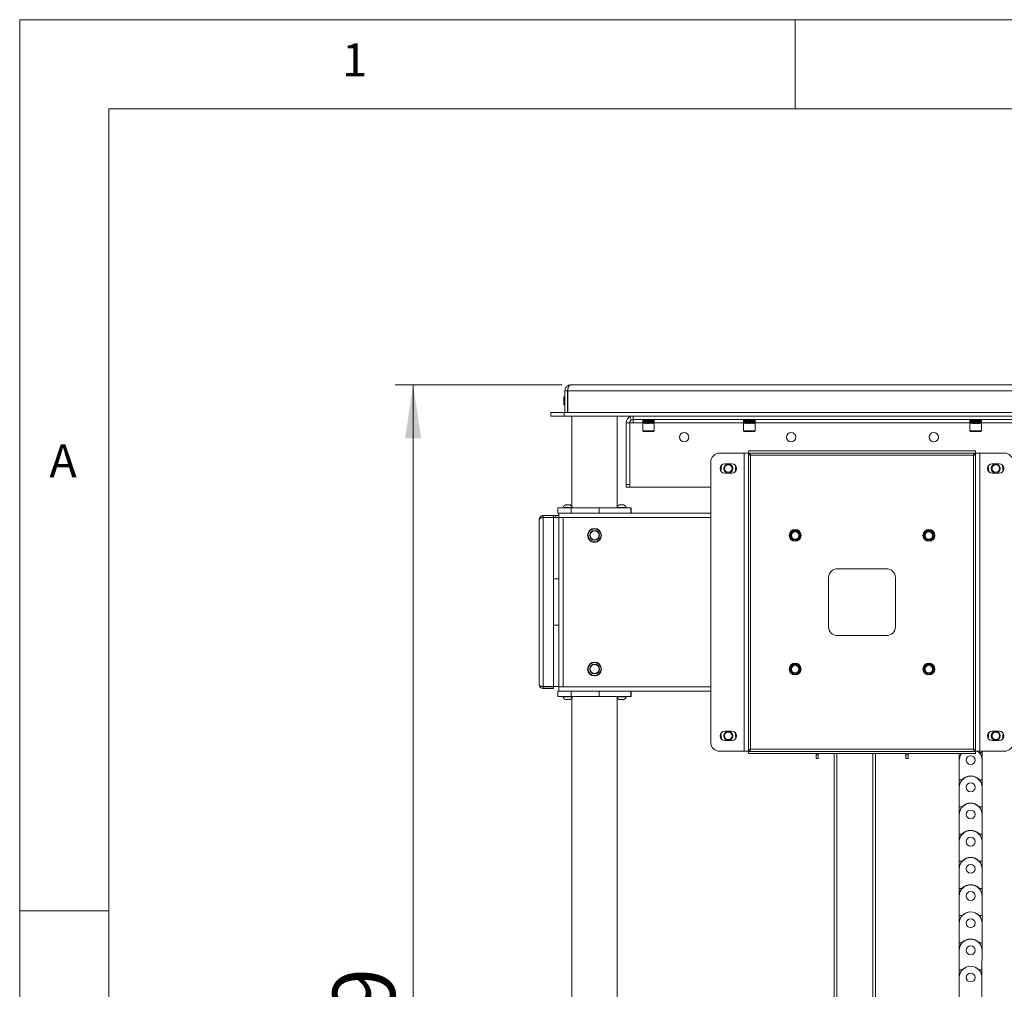
# Model space of a CAD drawing. Units: millimetres. Extents: x 5 to 292, y 5 to 205.
# Drawn here: x 5 to 60, y 151 to 205 of the extents above; entities that cross this region are included whole.
import ezdxf

# ---------------------------------------------------------------- set-up
doc = ezdxf.new("R2010")
doc.units = ezdxf.units.MM
doc.styles.add('SLDTEXTSTYLE0', font='TXT', dxfattribs={"width": 0.75})
doc.dimstyles.new('SLDDIMSTYLE1', dxfattribs={"dimtxt": 3.5, "dimasz": 3, "dimexe": 0, "dimexo": 0.0625, "dimgap": 0.875, "dimtad": 1, "dimlfac": 20, "dimrnd": 1e-09, "dimzin": 12, "dimdsep": 46, "dimtxsty": 'SLDTEXTSTYLE0', "dimsah": 1, "dimcen": 0.09, "dimadec": 0, "dimazin": 3, "dimtfac": 1, "dimtofl": 0, "dimtmove": 0, "dimatfit": 3, "dimfxl": 1, "dimfrac": 2, "dimtolj": 1, "dimtzin": 12, "dimarcsym": 0})

# ---------------------------------------------------------------- blocks, each defined once
blk = doc.blocks.new('_D_1')
at = {"color": 7, "linetype": 'Continuous', "lineweight": 0}
for p, q in [((35.419, 184.51), (26.067, 184.51)), ((27.067, 101.426), (27.067, 184.51)), ((35.369, 101.426), (26.067, 101.426))]:
    blk.add_line(p, q, dxfattribs=at)
at = {"color": 7, "linetype": 'Continuous', "lineweight": 18}
for points in [[(27.067, 184.51), (26.617, 181.51), (27.517, 181.51)], [(27.067, 101.426), (27.517, 104.426), (26.617, 104.426)]]:
    blk.add_solid(points, dxfattribs=at)
at = {"color": 7, "linetype": 'Continuous', "lineweight": 18, "insert": (22.555, 134.563), "char_height": 3.5, "attachment_point": 1, "rotation": 90, "style": 'SLDTEXTSTYLE0'}
blk.add_mtext('1661.69', dxfattribs=at)

msp = doc.modelspace()

# ---------------------------------------------------------------- linework, layer by layer
at = {"color": 7, "linetype": 'Continuous', "lineweight": 18}
for p, q in [((292, 205), (5, 205)), ((5, 205), (5, 5)), ((48.5, 200), (48.5, 205)), ((287, 200), (10, 200)), ((10, 200), (10, 10)), ((35.9189, 184.5105), (68.6189, 184.5105)), ((35.5814, 184.173), (35.7314, 184.173)), ((35.5814, 184.173), (35.5814, 182.9605)), ((35.7314, 184.173), (35.7314, 182.9605)), ((68.80286, 184.173), (35.73493, 184.173)), ((35.73493, 184.173), (35.73493, 182.9605)), ((35.532, 183.83565), (35.51347, 183.81712)), ((35.51347, 183.66559), (35.51347, 183.81712)), ((35.51347, 183.40387), (35.51347, 183.66559)), ((35.51347, 183.40387), (35.532, 183.38534)), ((35.54497, 183.81712), (35.532, 183.83565)), ((35.532, 183.83565), (35.532, 183.39349)), ((35.532, 183.38534), (35.54497, 183.40387)), ((35.532, 183.39349), (35.532, 183.38534)), ((35.56702, 183.84862), (35.54497, 183.81712)), ((35.54497, 183.40387), (35.54497, 183.81712)), ((35.54497, 183.40387), (35.56702, 183.37237)), ((35.57166, 183.84862), (35.56702, 183.84862)), ((35.56702, 183.37237), (35.56702, 183.84862)), ((35.56702, 183.37237), (35.57166, 183.37237)), ((35.5814, 183.83472), (35.57166, 183.84862)), ((35.57166, 183.37237), (35.57166, 183.84862)), ((35.57166, 183.37237), (35.5814, 183.38627)), ((34.7939, 182.7605), (34.7939, 182.9605)), ((34.7939, 182.9605), (35.5439, 182.9605)), ((35.5439, 182.9605), (35.5439, 182.7605)), ((68.9439, 182.9605), (35.5439, 182.9605)), ((35.5439, 182.7605), (34.7939, 182.7605)), ((35.5439, 182.7605), (68.9439, 182.7605)), ((35.9739, 182.7605), (35.9739, 177.67755)), ((38.5139, 177.60985), (38.5139, 182.7605)), ((39.0189, 182.373), (39.2189, 182.373)), ((39.0189, 178.90898), (39.0189, 182.373)), ((39.31348, 182.53585), (39.21437, 182.70957)), ((39.2189, 178.90898), (39.2189, 182.373)), ((39.2189, 182.373), (39.4064, 182.373)), ((39.4064, 182.5605), (39.4064, 182.7605)), ((65.1314, 182.5605), (39.4064, 182.5605)), ((39.4064, 182.373), (39.4064, 182.5605)), ((39.9439, 182.5605), (39.9439, 181.919)), ((39.94445, 182.5605), (39.94445, 182.3355)), ((39.94445, 182.3355), (39.94519, 182.3355)), ((39.94519, 182.3355), (39.94519, 182.5605)), ((39.94822, 182.5605), (39.94822, 182.3355)), ((39.94822, 182.3355), (39.95, 182.3355)), ((39.95, 182.3355), (39.95, 182.5605)), ((39.9555, 182.5605), (39.9555, 182.3355)), ((39.9555, 182.3355), (39.9583, 182.3355)), ((39.9583, 182.3355), (39.9583, 182.5605)), ((39.96622, 182.5605), (39.96622, 182.3355)), ((39.96622, 182.3355), (39.97, 182.3355)), ((39.97, 182.3355), (39.97, 182.5605)), ((39.98025, 182.5605), (39.98025, 182.3355)), ((39.98025, 182.3355), (39.98498, 182.3355)), ((39.98498, 182.3355), (39.98498, 182.5605)), ((39.99744, 182.5605), (39.99744, 182.3355)), ((39.99744, 182.3355), (40.00307, 182.3355)), ((40.00307, 182.3355), (40.00307, 182.5605)), ((40.01761, 182.5605), (40.01761, 182.3355)), ((40.01761, 182.3355), (40.02407, 182.3355)), ((40.02407, 182.3355), (40.02407, 182.5605)), ((40.04053, 182.5605), (40.04053, 182.3355)), ((40.04053, 182.3355), (40.04775, 182.3355)), ((40.04775, 182.3355), (40.04775, 182.5605)), ((40.06595, 182.5605), (40.06595, 182.3355)), ((40.06595, 182.3355), (40.07386, 182.3355)), ((40.07386, 182.3355), (40.07386, 182.5605)), ((40.0936, 182.5605), (40.0936, 182.3355)), ((40.0936, 182.3355), (40.1021, 182.3355)), ((40.1021, 182.3355), (40.1021, 182.5605)), ((40.12317, 182.5605), (40.12317, 182.3355)), ((40.12317, 182.3355), (40.13217, 182.3355)), ((40.13217, 182.3355), (40.13217, 182.5605)), ((40.15433, 182.5605), (40.15433, 182.3355)), ((40.15433, 182.3355), (40.16374, 182.3355)), ((40.16277, 182.3355), (40.16277, 182.5605)), ((40.16374, 182.3355), (40.16374, 182.5605)), ((40.18675, 182.5605), (40.18675, 182.3355)), ((40.18675, 182.3355), (40.19646, 182.3355)), ((40.19269, 182.3355), (40.19269, 182.5605)), ((40.19646, 182.3355), (40.19646, 182.5605)), ((40.22007, 182.5605), (40.22007, 182.3355)), ((40.22007, 182.3355), (40.22998, 182.3355)), ((40.22344, 182.3355), (40.22344, 182.5605)), ((40.22998, 182.3355), (40.22998, 182.5605)), ((40.25392, 182.5605), (40.25392, 182.3355)), ((40.25392, 182.3355), (40.26392, 182.3355)), ((40.25469, 182.3355), (40.25469, 182.5605)), ((40.26392, 182.3355), (40.26392, 182.5605)), ((40.28794, 182.5605), (40.28794, 182.3355)), ((40.28794, 182.3355), (40.29791, 182.3355)), ((40.29607, 182.5605), (40.29607, 182.3355)), ((40.29791, 182.3355), (40.29791, 182.5605)), ((40.32175, 182.5605), (40.32175, 182.3355)), ((40.32175, 182.3355), (40.33159, 182.3355)), ((40.32715, 182.5605), (40.32715, 182.3355)), ((40.33159, 182.3355), (40.33159, 182.5605)), ((40.35498, 182.5605), (40.35498, 182.3355)), ((40.35498, 182.3355), (40.36458, 182.3355)), ((40.3576, 182.5605), (40.3576, 182.3355)), ((40.36458, 182.3355), (40.36458, 182.5605)), ((40.38726, 182.5605), (40.38726, 182.3355)), ((40.38726, 182.3355), (40.39652, 182.3355)), ((40.39652, 182.3355), (40.39652, 182.5605)), ((40.41825, 182.5605), (40.41825, 182.3355)), ((40.41825, 182.3355), (40.42706, 182.3355)), ((40.42706, 182.3355), (40.42706, 182.5605)), ((40.44761, 182.5605), (40.44761, 182.3355)), ((40.44761, 182.3355), (40.45588, 182.3355)), ((40.45588, 182.3355), (40.45588, 182.5605)), ((40.475, 182.5605), (40.475, 182.3355)), ((40.475, 182.3355), (40.48264, 182.3355)), ((40.48264, 182.3355), (40.48264, 182.5605)), ((40.50014, 182.5605), (40.50014, 182.3355)), ((40.50014, 182.3355), (40.50706, 182.3355)), ((40.50706, 182.3355), (40.50706, 182.5605)), ((40.52275, 182.5605), (40.52275, 182.3355)), ((40.52275, 182.3355), (40.52887, 182.3355)), ((40.52887, 182.3355), (40.52887, 182.5605)), ((40.54257, 182.5605), (40.54257, 182.3355)), ((40.54257, 182.3355), (40.54783, 182.3355)), ((40.54783, 182.3355), (40.54783, 182.5605)), ((40.55939, 182.5605), (40.55939, 182.3355)), ((40.55939, 182.3355), (40.56374, 182.3355)), ((40.56374, 182.3355), (40.56374, 182.5605)), ((40.57303, 182.5605), (40.57303, 182.3355)), ((40.57303, 182.3355), (40.57641, 182.3355)), ((40.57641, 182.3355), (40.57641, 182.5605)), ((40.58334, 182.5605), (40.58334, 182.3355)), ((40.58334, 182.3355), (40.58572, 182.3355)), ((40.58572, 182.3355), (40.58572, 182.5605)), ((40.59021, 182.5605), (40.59021, 182.3355)), ((40.59021, 182.3355), (40.59156, 182.3355)), ((40.59156, 182.3355), (40.59156, 182.5605)), ((40.59355, 182.5605), (40.59355, 182.3355)), ((40.59355, 182.3355), (40.59386, 182.3355)), ((40.59386, 182.3355), (40.59386, 182.5605)), ((40.5939, 181.919), (40.5939, 182.5605)), ((45.5939, 182.5605), (45.5939, 181.919)), ((45.59445, 182.5605), (45.59445, 182.3355)), ((45.59445, 182.3355), (45.59519, 182.3355)), ((45.59519, 182.3355), (45.59519, 182.5605)), ((45.59822, 182.5605), (45.59822, 182.3355)), ((45.59822, 182.3355), (45.6, 182.3355)), ((45.6, 182.3355), (45.6, 182.5605)), ((45.6055, 182.5605), (45.6055, 182.3355)), ((45.6055, 182.3355), (45.6083, 182.3355)), ((45.6083, 182.3355), (45.6083, 182.5605)), ((45.61622, 182.5605), (45.61622, 182.3355)), ((45.61622, 182.3355), (45.62, 182.3355)), ((45.62, 182.3355), (45.62, 182.5605)), ((45.63025, 182.5605), (45.63025, 182.3355)), ((45.63025, 182.3355), (45.63498, 182.3355)), ((45.63498, 182.3355), (45.63498, 182.5605)), ((45.64744, 182.5605), (45.64744, 182.3355)), ((45.64744, 182.3355), (45.65307, 182.3355)), ((45.65307, 182.3355), (45.65307, 182.5605)), ((45.66761, 182.5605), (45.66761, 182.3355)), ((45.66761, 182.3355), (45.67407, 182.3355)), ((45.67407, 182.3355), (45.67407, 182.5605)), ((45.69053, 182.5605), (45.69053, 182.3355)), ((45.69053, 182.3355), (45.69775, 182.3355)), ((45.69775, 182.3355), (45.69775, 182.5605)), ((45.71595, 182.5605), (45.71595, 182.3355)), ((45.71595, 182.3355), (45.72386, 182.3355)), ((45.72386, 182.3355), (45.72386, 182.5605)), ((45.7436, 182.5605), (45.7436, 182.3355)), ((45.7436, 182.3355), (45.7521, 182.3355)), ((45.7521, 182.3355), (45.7521, 182.5605)), ((45.77317, 182.5605), (45.77317, 182.3355)), ((45.77317, 182.3355), (45.78217, 182.3355)), ((45.78217, 182.3355), (45.78217, 182.5605)), ((45.80433, 182.5605), (45.80433, 182.3355)), ((45.80433, 182.3355), (45.81374, 182.3355)), ((45.81277, 182.3355), (45.81277, 182.5605)), ((45.81374, 182.3355), (45.81374, 182.5605)), ((45.83675, 182.5605), (45.83675, 182.3355)), ((45.83675, 182.3355), (45.84646, 182.3355)), ((45.84269, 182.3355), (45.84269, 182.5605)), ((45.84646, 182.3355), (45.84646, 182.5605)), ((45.87007, 182.5605), (45.87007, 182.3355)), ((45.87007, 182.3355), (45.87998, 182.3355)), ((45.87344, 182.3355), (45.87344, 182.5605)), ((45.87998, 182.3355), (45.87998, 182.5605)), ((45.90392, 182.5605), (45.90392, 182.3355)), ((45.90392, 182.3355), (45.91392, 182.3355)), ((45.90469, 182.3355), (45.90469, 182.5605)), ((45.91392, 182.3355), (45.91392, 182.5605)), ((45.93794, 182.5605), (45.93794, 182.3355)), ((45.93794, 182.3355), (45.94791, 182.3355)), ((45.94607, 182.5605), (45.94607, 182.3355)), ((45.94791, 182.3355), (45.94791, 182.5605)), ((45.97175, 182.5605), (45.97175, 182.3355)), ((45.97175, 182.3355), (45.98159, 182.3355)), ((45.97715, 182.5605), (45.97715, 182.3355)), ((45.98159, 182.3355), (45.98159, 182.5605)), ((46.00498, 182.5605), (46.00498, 182.3355)), ((46.00498, 182.3355), (46.01458, 182.3355)), ((46.0076, 182.5605), (46.0076, 182.3355)), ((46.01458, 182.3355), (46.01458, 182.5605)), ((46.03726, 182.5605), (46.03726, 182.3355)), ((46.03726, 182.3355), (46.04652, 182.3355)), ((46.04652, 182.3355), (46.04652, 182.5605)), ((46.06825, 182.5605), (46.06825, 182.3355)), ((46.06825, 182.3355), (46.07706, 182.3355)), ((46.07706, 182.3355), (46.07706, 182.5605)), ((46.09761, 182.5605), (46.09761, 182.3355)), ((46.09761, 182.3355), (46.10588, 182.3355)), ((46.10588, 182.3355), (46.10588, 182.5605)), ((46.125, 182.5605), (46.125, 182.3355)), ((46.125, 182.3355), (46.13264, 182.3355)), ((46.13264, 182.3355), (46.13264, 182.5605)), ((46.15014, 182.5605), (46.15014, 182.3355)), ((46.15014, 182.3355), (46.15706, 182.3355)), ((46.15706, 182.3355), (46.15706, 182.5605)), ((46.17275, 182.5605), (46.17275, 182.3355)), ((46.17275, 182.3355), (46.17887, 182.3355)), ((46.17887, 182.3355), (46.17887, 182.5605)), ((46.19257, 182.5605), (46.19257, 182.3355)), ((46.19257, 182.3355), (46.19783, 182.3355)), ((46.19783, 182.3355), (46.19783, 182.5605)), ((46.20939, 182.5605), (46.20939, 182.3355)), ((46.20939, 182.3355), (46.21374, 182.3355)), ((46.21374, 182.3355), (46.21374, 182.5605)), ((46.22303, 182.5605), (46.22303, 182.3355)), ((46.22303, 182.3355), (46.22641, 182.3355)), ((46.22641, 182.3355), (46.22641, 182.5605)), ((46.23334, 182.5605), (46.23334, 182.3355)), ((46.23334, 182.3355), (46.23572, 182.3355)), ((46.23572, 182.3355), (46.23572, 182.5605)), ((46.24021, 182.5605), (46.24021, 182.3355)), ((46.24021, 182.3355), (46.24156, 182.3355)), ((46.24156, 182.3355), (46.24156, 182.5605)), ((46.24355, 182.5605), (46.24355, 182.3355)), ((46.24355, 182.3355), (46.24386, 182.3355)), ((46.24386, 182.3355), (46.24386, 182.5605)), ((46.2439, 181.919), (46.2439, 182.5605)), ((58.2939, 182.5605), (58.2939, 181.919)), ((58.29395, 182.5605), (58.29395, 182.3355)), ((58.29395, 182.3355), (58.2943, 182.3355)), ((58.2943, 182.3355), (58.2943, 182.5605)), ((58.29637, 182.5605), (58.29637, 182.3355)), ((58.29637, 182.3355), (58.29776, 182.3355)), ((58.29776, 182.3355), (58.29776, 182.5605)), ((58.30233, 182.5605), (58.30233, 182.3355)), ((58.30233, 182.3355), (58.30474, 182.3355)), ((58.30474, 182.3355), (58.30474, 182.5605)), ((58.31175, 182.5605), (58.31175, 182.3355)), ((58.31175, 182.3355), (58.31517, 182.3355)), ((58.31517, 182.3355), (58.31517, 182.5605)), ((58.32454, 182.5605), (58.32454, 182.3355)), ((58.32454, 182.3355), (58.32892, 182.3355)), ((58.32892, 182.3355), (58.32892, 182.5605)), ((58.34055, 182.5605), (58.34055, 182.3355)), ((58.34055, 182.3355), (58.34585, 182.3355)), ((58.34585, 182.3355), (58.34585, 182.5605)), ((58.35961, 182.5605), (58.35961, 182.3355)), ((58.35961, 182.3355), (58.36577, 182.3355)), ((58.36577, 182.3355), (58.36577, 182.5605)), ((58.38152, 182.5605), (58.38152, 182.3355)), ((58.38152, 182.3355), (58.38846, 182.3355)), ((58.38846, 182.3355), (58.38846, 182.5605)), ((58.40602, 182.5605), (58.40602, 182.3355)), ((58.40602, 182.3355), (58.41368, 182.3355)), ((58.41368, 182.3355), (58.41368, 182.5605)), ((58.43286, 182.5605), (58.43286, 182.3355)), ((58.43286, 182.3355), (58.44114, 182.3355)), ((58.44114, 182.3355), (58.44114, 182.5605)), ((58.46173, 182.5605), (58.46173, 182.3355)), ((58.46173, 182.3355), (58.47056, 182.3355)), ((58.47056, 182.3355), (58.47056, 182.5605)), ((58.49233, 182.5605), (58.49233, 182.3355)), ((58.49233, 182.3355), (58.5016, 182.3355)), ((58.5016, 182.3355), (58.5016, 182.5605)), ((58.52431, 182.5605), (58.52431, 182.3355)), ((58.52431, 182.3355), (58.53392, 182.3355)), ((58.53121, 182.3355), (58.53121, 182.5605)), ((58.53392, 182.3355), (58.53392, 182.5605)), ((58.55733, 182.5605), (58.55733, 182.3355)), ((58.55733, 182.3355), (58.56718, 182.3355)), ((58.56168, 182.3355), (58.56168, 182.5605)), ((58.56718, 182.3355), (58.56718, 182.5605)), ((58.59103, 182.5605), (58.59103, 182.3355)), ((58.59103, 182.3355), (58.601, 182.3355)), ((58.59278, 182.3355), (58.59278, 182.5605)), ((58.601, 182.3355), (58.601, 182.5605)), ((58.62502, 182.5605), (58.62502, 182.3355)), ((58.62502, 182.3355), (58.63502, 182.3355)), ((58.63416, 182.5605), (58.63416, 182.3355)), ((58.63502, 182.3355), (58.63502, 182.5605)), ((58.65896, 182.5605), (58.65896, 182.3355)), ((58.65896, 182.3355), (58.66886, 182.3355)), ((58.6654, 182.5605), (58.6654, 182.3355)), ((58.66886, 182.3355), (58.66886, 182.5605)), ((58.69245, 182.5605), (58.69245, 182.3355)), ((58.69245, 182.3355), (58.70215, 182.3355)), ((58.69613, 182.5605), (58.69613, 182.3355)), ((58.70215, 182.3355), (58.70215, 182.5605)), ((58.72514, 182.5605), (58.72514, 182.3355)), ((58.72514, 182.3355), (58.73454, 182.3355)), ((58.72602, 182.5605), (58.72602, 182.3355)), ((58.73454, 182.3355), (58.73454, 182.5605)), ((58.75666, 182.5605), (58.75666, 182.3355)), ((58.75666, 182.3355), (58.76565, 182.3355)), ((58.76565, 182.3355), (58.76565, 182.5605)), ((58.78667, 182.5605), (58.78667, 182.3355)), ((58.78667, 182.3355), (58.79516, 182.3355)), ((58.79516, 182.3355), (58.79516, 182.5605)), ((58.81485, 182.5605), (58.81485, 182.3355)), ((58.81485, 182.3355), (58.82273, 182.3355)), ((58.82273, 182.3355), (58.82273, 182.5605)), ((58.84088, 182.5605), (58.84088, 182.3355)), ((58.84088, 182.3355), (58.84808, 182.3355)), ((58.84808, 182.3355), (58.84808, 182.5605)), ((58.86448, 182.5605), (58.86448, 182.3355)), ((58.86448, 182.3355), (58.87091, 182.3355)), ((58.87091, 182.3355), (58.87091, 182.5605)), ((58.88538, 182.5605), (58.88538, 182.3355)), ((58.88538, 182.3355), (58.89098, 182.3355)), ((58.89098, 182.3355), (58.89098, 182.5605)), ((58.90337, 182.5605), (58.90337, 182.3355)), ((58.90337, 182.3355), (58.90807, 182.3355)), ((58.90807, 182.3355), (58.90807, 182.5605)), ((58.91824, 182.5605), (58.91824, 182.3355)), ((58.91824, 182.3355), (58.92199, 182.3355)), ((58.92199, 182.3355), (58.92199, 182.5605)), ((58.92983, 182.5605), (58.92983, 182.3355)), ((58.92983, 182.3355), (58.93259, 182.3355)), ((58.93259, 182.3355), (58.93259, 182.5605)), ((58.93801, 182.5605), (58.93801, 182.3355)), ((58.93801, 182.3355), (58.93976, 182.3355)), ((58.93976, 182.3355), (58.93976, 182.5605)), ((58.9427, 182.5605), (58.9427, 182.3355)), ((58.9427, 182.3355), (58.9434, 182.3355)), ((58.9434, 182.3355), (58.9434, 182.5605)), ((58.9439, 181.919), (58.9439, 182.5605)), ((39.9439, 181.919), (39.9684, 181.884)), ((39.9439, 181.919), (40.5939, 181.919)), ((40.56939, 181.884), (39.9684, 181.884)), ((40.56939, 181.884), (40.5939, 181.919)), ((45.5939, 181.919), (45.6184, 181.884)), ((45.5939, 181.919), (46.2439, 181.919)), ((46.21939, 181.884), (45.6184, 181.884)), ((46.21939, 181.884), (46.2439, 181.919)), ((58.2939, 181.919), (58.3184, 181.884)), ((58.2939, 181.919), (58.93125, 181.919)), ((58.90769, 181.884), (58.3184, 181.884)), ((58.91939, 181.884), (58.90769, 181.884)), ((58.91939, 181.884), (58.9439, 181.919)), ((58.93125, 181.919), (58.9439, 181.919)), ((45.6289, 180.67787), (44.2629, 180.67787)), ((45.6289, 180.67787), (45.6289, 163.94494)), ((45.6289, 180.67787), (45.8739, 180.67787)), ((45.8739, 163.94494), (45.8739, 180.67787)), ((45.87743, 180.8064), (58.61036, 180.8064)), ((45.87743, 180.8064), (45.87743, 180.6814)), ((45.87743, 180.6814), (58.61036, 180.6814)), ((58.61036, 180.8064), (58.61036, 180.6814)), ((58.6139, 180.67787), (58.8589, 180.67787)), ((58.6139, 180.67787), (58.6139, 163.94494)), ((58.8589, 163.94494), (58.8589, 180.67787)), ((60.2249, 180.67787), (58.8589, 180.67787)), ((43.7629, 180.17787), (43.7629, 164.44494)), ((44.9439, 180.0739), (44.5439, 180.0739)), ((45.9939, 180.5614), (45.9939, 164.0614)), ((58.4939, 180.5614), (45.9939, 180.5614)), ((58.4939, 164.0614), (58.4939, 180.5614)), ((59.9439, 180.0739), (59.5439, 180.0739)), ((44.32156, 179.67186), (44.36627, 180.00468)), ((44.5439, 179.5489), (44.9439, 179.5489)), ((45.16624, 179.95094), (45.12153, 179.61813)), ((59.36627, 179.61813), (59.32156, 179.95094)), ((59.5439, 179.5489), (59.9439, 179.5489)), ((60.12153, 180.00468), (60.16624, 179.67186)), ((39.0189, 178.90898), (39.2189, 178.90898)), ((39.0189, 178.7605), (39.0189, 178.90898)), ((39.2189, 178.7605), (39.0189, 178.7605)), ((39.2189, 178.90898), (39.2189, 178.7605)), ((43.7629, 178.7605), (39.2189, 178.7605)), ((35.18682, 177.60985), (35.18682, 177.30985)), ((35.92533, 177.60985), (35.18682, 177.60985)), ((35.2439, 177.30985), (35.18682, 177.30985)), ((35.2439, 177.0664), (35.2439, 177.3114)), ((43.7629, 177.3114), (35.2439, 177.3114)), ((35.4739, 177.62885), (35.4739, 177.60985)), ((35.4739, 177.62885), (35.77895, 177.62885)), ((35.60515, 177.77485), (35.75767, 177.77485)), ((35.75767, 177.77485), (35.86765, 177.77485)), ((35.77895, 177.62885), (35.9989, 177.62885)), ((37.50015, 177.60985), (35.92533, 177.60985)), ((35.9989, 177.60985), (35.9989, 177.62885)), ((39.27675, 177.60985), (37.50015, 177.60985)), ((38.5139, 177.62885), (38.97545, 177.62885)), ((38.62015, 177.77485), (38.86342, 177.77485)), ((38.86342, 177.77485), (38.88265, 177.77485)), ((38.97545, 177.62885), (39.0139, 177.62885)), ((39.0139, 177.60985), (39.0139, 177.62885)), ((39.30088, 177.60985), (39.27675, 177.60985)), ((39.30097, 177.60985), (39.30088, 177.60985)), ((39.30097, 177.3114), (39.30097, 177.60985)), ((34.1439, 167.68994), (34.1439, 176.94994)), ((34.3639, 177.06994), (34.3639, 177.16994)), ((34.3639, 177.16994), (34.9439, 177.16994)), ((34.3639, 177.06994), (34.9439, 177.06994)), ((34.3639, 167.57347), (34.3639, 177.0664)), ((34.3639, 177.0664), (34.9439, 177.0664)), ((34.9439, 177.16994), (34.9439, 177.06994)), ((34.9439, 177.16994), (35.06643, 177.16994)), ((35.06643, 177.06994), (34.9439, 177.06994)), ((34.9439, 167.57347), (34.9439, 177.0664)), ((34.9439, 177.0664), (35.2439, 177.0664)), ((35.06643, 177.16994), (35.06643, 177.06994)), ((35.06643, 177.16994), (35.2439, 177.16994)), ((35.06643, 177.06994), (35.2439, 177.06994)), ((35.2439, 177.0664), (35.2439, 167.5564)), ((35.2439, 177.0664), (35.4889, 177.0664)), ((35.4889, 177.0664), (35.4889, 167.5564)), ((53.6189, 174.1864), (50.8689, 174.1864)), ((35.2439, 173.61898), (34.9439, 173.61898)), ((50.3689, 173.6864), (50.3689, 170.9364)), ((54.1189, 170.9364), (54.1189, 173.6864)), ((34.9439, 171.0209), (35.2439, 171.0209)), ((50.8689, 170.4364), (53.6189, 170.4364)), ((34.3639, 167.56994), (34.33768, 167.57515)), ((34.3639, 167.57347), (34.9439, 167.57347)), ((34.3639, 167.56994), (34.3639, 167.46994)), ((34.3639, 167.56994), (34.9439, 167.56994)), ((34.3639, 167.46994), (34.9439, 167.46994)), ((34.9439, 167.57347), (35.2439, 167.57347)), ((34.9439, 167.46994), (34.9439, 167.56994)), ((35.2439, 167.3114), (35.2439, 167.5564)), ((35.2439, 167.5564), (35.4889, 167.5564)), ((35.18682, 167.31296), (35.18682, 167.01296)), ((35.2439, 167.31296), (35.18682, 167.31296)), ((35.92533, 167.01296), (35.18682, 167.01296)), ((35.2439, 167.3114), (43.7629, 167.3114)), ((35.4739, 167.01296), (35.4739, 166.99396)), ((35.9989, 166.99396), (35.4739, 166.99396)), ((35.86765, 166.84796), (35.60515, 166.84796)), ((37.50015, 167.01296), (35.92533, 167.01296)), ((35.9739, 166.94526), (35.9739, 132.10117)), ((35.9989, 166.99396), (35.9989, 167.01296)), ((39.27675, 167.01296), (37.50015, 167.01296)), ((38.5139, 132.10117), (38.5139, 167.01296)), ((39.0139, 166.99396), (38.5139, 166.99396)), ((38.88265, 166.84796), (38.62015, 166.84796)), ((39.0139, 166.99396), (39.0139, 167.01296)), ((39.30088, 167.01296), (39.27675, 167.01296)), ((39.30097, 167.01296), (39.30088, 167.01296)), ((39.30097, 167.01296), (39.30097, 167.3114)), ((44.36627, 164.61813), (44.32156, 164.95094)), ((44.9439, 165.0739), (44.5439, 165.0739)), ((45.12153, 165.00468), (45.16624, 164.67186)), ((59.32156, 164.67186), (59.36627, 165.00468)), ((59.9439, 165.0739), (59.5439, 165.0739)), ((60.16624, 164.95094), (60.12153, 164.61813)), ((44.5439, 164.5489), (44.9439, 164.5489)), ((45.9939, 164.0614), (58.4939, 164.0614)), ((59.5439, 164.5489), (59.9439, 164.5489)), ((44.2629, 163.94494), (45.6289, 163.94494)), ((45.8739, 163.94494), (45.6289, 163.94494)), ((58.61036, 163.9414), (45.87743, 163.9414)), ((45.87743, 163.8164), (45.87743, 163.9414)), ((58.61036, 163.8164), (45.87743, 163.8164)), ((49.6639, 163.74908), (49.6639, 163.8164)), ((49.6639, 163.74908), (49.7889, 163.74908)), ((49.6639, 163.5364), (49.6639, 163.74908)), ((49.7889, 163.5364), (49.6639, 163.5364)), ((49.7889, 163.74908), (49.7889, 163.8164)), ((49.7889, 163.74908), (49.7889, 163.5364)), ((50.6789, 134.97254), (50.6789, 163.8164)), ((52.9939, 134.99141), (52.9939, 163.8164)), ((54.6989, 163.74908), (54.6989, 163.8164)), ((54.6989, 163.74908), (54.8239, 163.74908)), ((54.6989, 163.5364), (54.6989, 163.74908)), ((54.8239, 163.5364), (54.6989, 163.5364)), ((54.8239, 163.74908), (54.8239, 163.8164)), ((54.8239, 163.74908), (54.8239, 163.5364)), ((57.70063, 163.8164), (57.70042, 163.45042)), ((57.70042, 163.4506), (57.70063, 163.8164)), ((57.70042, 163.45261), (57.70062, 163.8164)), ((57.70062, 163.8164), (57.70042, 163.45279)), ((58.61036, 163.8164), (58.61036, 163.9414)), ((58.8589, 163.94494), (58.6139, 163.94494)), ((58.73009, 163.94494), (58.80571, 163.87464)), ((58.80571, 163.87464), (58.98066, 163.87454)), ((58.8589, 163.94494), (60.2249, 163.94494)), ((58.98042, 163.44969), (58.98066, 163.87454)), ((58.98066, 163.87454), (58.9807, 163.94494)), ((57.69979, 162.35294), (57.70042, 163.45261)), ((57.69979, 162.35027), (57.70042, 163.45027)), ((57.70017, 163.02779), (57.70042, 163.45261)), ((57.70017, 163.02542), (57.70042, 163.45042)), ((57.70017, 163.02779), (57.70017, 163.02761)), ((57.70018, 163.02779), (57.70017, 163.02779)), ((57.70017, 163.01511), (57.70017, 163.02761)), ((57.70017, 163.02761), (57.70018, 163.02761)), ((57.70017, 163.0131), (57.70017, 163.0256)), ((57.70017, 163.02542), (57.70017, 163.0256)), ((57.70017, 163.0131), (57.70017, 163.01511)), ((57.70017, 163.01511), (57.70017, 163.01511)), ((57.70042, 163.45261), (57.70042, 163.45279)), ((57.70042, 163.45261), (57.70042, 163.45261)), ((57.70042, 163.45042), (57.70042, 163.45027)), ((58.09042, 163.44991), (58.09042, 163.44985)), ((58.59042, 163.44985), (58.59042, 163.44991)), ((58.97979, 162.34954), (58.98042, 163.44954)), ((57.69955, 161.92762), (57.6998, 162.36512)), ((57.69955, 161.9256), (57.6998, 162.3631)), ((57.6998, 162.36512), (57.6998, 162.3631)), ((57.69892, 160.82794), (57.69955, 161.92762)), ((57.69892, 160.82527), (57.69955, 161.92527)), ((57.6993, 161.50279), (57.69955, 161.92762)), ((57.6993, 161.50042), (57.69955, 161.92542)), ((57.69979, 162.35279), (57.69955, 161.92779)), ((57.69979, 162.35042), (57.69955, 161.92542)), ((57.69955, 161.92762), (57.69955, 161.92779)), ((57.69955, 161.92762), (57.69955, 161.92762)), ((57.69955, 161.92542), (57.69955, 161.92527)), ((57.69979, 162.35279), (57.69979, 162.35294)), ((57.69979, 162.35042), (57.69979, 162.35027)), ((57.69979, 162.35027), (57.87474, 162.35017)), ((58.08955, 161.92491), (58.08955, 161.92486)), ((58.58955, 161.92486), (58.58955, 161.92491)), ((58.80484, 162.34964), (58.97979, 162.34954)), ((58.97892, 160.82454), (58.97955, 161.92454)), ((58.97955, 161.92469), (58.97979, 162.34954)), ((57.6993, 161.50279), (57.6993, 161.50262)), ((57.69931, 161.50279), (57.6993, 161.50279)), ((57.6993, 161.49012), (57.6993, 161.50262)), ((57.6993, 161.50262), (57.69931, 161.50262)), ((57.6993, 161.4881), (57.6993, 161.5006)), ((57.6993, 161.50042), (57.6993, 161.5006)), ((57.6993, 161.4881), (57.6993, 161.49012)), ((57.6993, 161.49012), (57.6993, 161.49012)), ((57.69868, 160.40262), (57.69893, 160.84012)), ((57.69868, 160.4006), (57.69893, 160.8381)), ((57.69892, 160.82779), (57.69868, 160.40279)), ((57.69892, 160.82543), (57.69868, 160.40043)), ((57.69892, 160.82779), (57.69892, 160.82794)), ((57.69892, 160.82543), (57.69892, 160.82527)), ((57.69892, 160.82527), (57.87387, 160.82517)), ((57.69893, 160.84012), (57.69893, 160.8381)), ((58.80397, 160.82464), (58.97892, 160.82454)), ((58.97868, 160.3997), (58.97892, 160.82454)), ((57.69805, 159.30294), (57.69868, 160.40262)), ((57.69805, 159.30028), (57.69868, 160.40027)), ((57.69843, 159.97779), (57.69868, 160.40262)), ((57.69843, 159.97543), (57.69868, 160.40043)), ((57.69868, 160.40262), (57.69868, 160.40279)), ((57.69868, 160.40262), (57.69868, 160.40262)), ((57.69868, 160.40043), (57.69868, 160.40027)), ((58.08868, 160.39991), (58.08868, 160.39986)), ((58.58868, 160.39986), (58.58868, 160.39991)), ((58.97805, 159.29955), (58.97868, 160.39954)), ((57.69843, 159.97779), (57.69843, 159.97762)), ((57.69844, 159.97779), (57.69843, 159.97779)), ((57.69843, 159.96512), (57.69843, 159.97762)), ((57.69843, 159.97762), (57.69844, 159.97762)), ((57.69843, 159.9631), (57.69843, 159.9756)), ((57.69843, 159.97543), (57.69843, 159.9756)), ((57.69843, 159.9631), (57.69843, 159.96512)), ((57.69843, 159.96512), (57.69843, 159.96512)), ((57.69781, 158.87762), (57.69806, 159.31512)), ((57.69781, 158.8756), (57.69806, 159.3131)), ((57.69805, 159.30279), (57.69781, 158.87779)), ((57.69805, 159.30043), (57.69781, 158.87543)), ((57.69805, 159.30279), (57.69805, 159.30294)), ((57.69805, 159.30043), (57.69805, 159.30028)), ((57.69805, 159.30028), (57.873, 159.30018)), ((57.69806, 159.31512), (57.69806, 159.3131)), ((58.8031, 159.29965), (58.97805, 159.29955)), ((58.97781, 158.8747), (58.97805, 159.29955)), ((57.69718, 157.77794), (57.69781, 158.87762)), ((57.69718, 157.77528), (57.69781, 158.87528)), ((57.69756, 158.45279), (57.69781, 158.87762)), ((57.69756, 158.45043), (57.69781, 158.87543)), ((57.69781, 158.87762), (57.69781, 158.87779)), ((57.69781, 158.87762), (57.69781, 158.87762)), ((57.69781, 158.87543), (57.69781, 158.87528)), ((58.08781, 158.87491), (58.08781, 158.87486)), ((58.58781, 158.87486), (58.58781, 158.87491)), ((58.97718, 157.77455), (58.97781, 158.87455)), ((57.69756, 158.45279), (57.69756, 158.45262)), ((57.69757, 158.45279), (57.69756, 158.45279)), ((57.69756, 158.44012), (57.69756, 158.45262)), ((57.69756, 158.45262), (57.69757, 158.45262)), ((57.69756, 158.4381), (57.69756, 158.4506)), ((57.69756, 158.45043), (57.69756, 158.4506)), ((57.69756, 158.4381), (57.69756, 158.44012)), ((57.69756, 158.44012), (57.69756, 158.44012)), ((57.69694, 157.35262), (57.69719, 157.79012)), ((57.69694, 157.3506), (57.69719, 157.7881)), ((57.69718, 157.77779), (57.69694, 157.35279)), ((57.69718, 157.77543), (57.69694, 157.35043)), ((57.69718, 157.77779), (57.69718, 157.77794)), ((57.69718, 157.77543), (57.69718, 157.77528)), ((57.69718, 157.77528), (57.87213, 157.77518)), ((57.69719, 157.79012), (57.69719, 157.7881)), ((58.80223, 157.77465), (58.97718, 157.77455)), ((58.97694, 157.3497), (58.97718, 157.77455)), ((57.69631, 156.25294), (57.69694, 157.35262)), ((57.69631, 156.25028), (57.69694, 157.35028)), ((57.69669, 156.91512), (57.6967, 156.92762)), ((57.69669, 156.9131), (57.6967, 156.9256)), ((57.69669, 156.9131), (57.69669, 156.91512)), ((57.69669, 156.91512), (57.69669, 156.91512)), ((57.6967, 156.92779), (57.69694, 157.35262)), ((57.6967, 156.92543), (57.69694, 157.35043)), ((57.6967, 156.92779), (57.6967, 156.92762)), ((57.6967, 156.92779), (57.6967, 156.92779)), ((57.6967, 156.92762), (57.6967, 156.92762)), ((57.6967, 156.92543), (57.6967, 156.9256)), ((57.69694, 157.35262), (57.69694, 157.35279)), ((57.69694, 157.35262), (57.69694, 157.35262)), ((57.69694, 157.35043), (57.69694, 157.35028)), ((58.08694, 157.34991), (58.08694, 157.34986)), ((58.58694, 157.34986), (58.58694, 157.34991)), ((58.97631, 156.24955), (58.97694, 157.34955)), ((57.69544, 154.72795), (57.69607, 155.82762)), ((57.69544, 154.72528), (57.69607, 155.82528)), ((57.69583, 155.40279), (57.69607, 155.82762)), ((57.69583, 155.40043), (57.69607, 155.82543)), ((57.69607, 155.82762), (57.69632, 156.26512)), ((57.69607, 155.8256), (57.69632, 156.2631)), ((57.69631, 156.25279), (57.69607, 155.82779)), ((57.69631, 156.25043), (57.69607, 155.82543)), ((57.69607, 155.82762), (57.69607, 155.82779)), ((57.69607, 155.82762), (57.69607, 155.82762)), ((57.69607, 155.82543), (57.69607, 155.82528)), ((57.69631, 156.25279), (57.69631, 156.25294)), ((57.69631, 156.25043), (57.69631, 156.25028)), ((57.69631, 156.25028), (57.87126, 156.25018)), ((57.69632, 156.26512), (57.69632, 156.2631)), ((58.08607, 155.82491), (58.08607, 155.82486)), ((58.58607, 155.82486), (58.58607, 155.82491)), ((58.80136, 156.24965), (58.97631, 156.24955)), ((58.97544, 154.72455), (58.97607, 155.82455)), ((58.97607, 155.8247), (58.97631, 156.24955)), ((57.69582, 155.39012), (57.69583, 155.40262)), ((57.69582, 155.3881), (57.69583, 155.4006)), ((57.69582, 155.3881), (57.69582, 155.39012)), ((57.69582, 155.39012), (57.69582, 155.39012)), ((57.69583, 155.40279), (57.69583, 155.40262)), ((57.69583, 155.40279), (57.69583, 155.40279)), ((57.69583, 155.40262), (57.69583, 155.40262)), ((57.69583, 155.40043), (57.69583, 155.4006)), ((10, 155), (5, 155)), ((57.6952, 154.30262), (57.69545, 154.74012)), ((57.6952, 154.3006), (57.69545, 154.7381)), ((57.69544, 154.7278), (57.6952, 154.3028)), ((57.69544, 154.72543), (57.6952, 154.30043)), ((57.69544, 154.7278), (57.69544, 154.72795)), ((57.69544, 154.72543), (57.69544, 154.72528)), ((57.69544, 154.72528), (57.87039, 154.72518)), ((57.69545, 154.74012), (57.69545, 154.7381)), ((58.80049, 154.72465), (58.97544, 154.72455)), ((58.9752, 154.2997), (58.97544, 154.72455)), ((57.69457, 153.20295), (57.6952, 154.30262)), ((57.69457, 153.20028), (57.6952, 154.30028)), ((57.69496, 153.8778), (57.6952, 154.30262)), ((57.69496, 153.87543), (57.6952, 154.30043)), ((57.6952, 154.30262), (57.6952, 154.3028)), ((57.6952, 154.30262), (57.6952, 154.30262)), ((57.6952, 154.30043), (57.6952, 154.30028)), ((58.0852, 154.29991), (58.0852, 154.29986)), ((58.5852, 154.29986), (58.5852, 154.29991)), ((58.97457, 153.19955), (58.9752, 154.29955)), ((57.69495, 153.86512), (57.69496, 153.87762)), ((57.69495, 153.8631), (57.69496, 153.8756)), ((57.69495, 153.8631), (57.69495, 153.86512)), ((57.69495, 153.86512), (57.69495, 153.86512)), ((57.69496, 153.8778), (57.69496, 153.87762)), ((57.69496, 153.8778), (57.69496, 153.8778)), ((57.69496, 153.87762), (57.69496, 153.87762)), ((57.69496, 153.87543), (57.69496, 153.8756)), ((57.69433, 152.77762), (57.69458, 153.21512)), ((57.69433, 152.77561), (57.69458, 153.21311)), ((57.69457, 153.2028), (57.69433, 152.7778)), ((57.69457, 153.20043), (57.69433, 152.77543)), ((57.69457, 153.2028), (57.69457, 153.20295)), ((57.69457, 153.20043), (57.69457, 153.20028)), ((57.69457, 153.20028), (57.86952, 153.20018)), ((57.69458, 153.21512), (57.69458, 153.21311)), ((58.79962, 153.19965), (58.97457, 153.19955)), ((58.97433, 152.7747), (58.97457, 153.19955)), ((57.6937, 151.67795), (57.69433, 152.77762)), ((57.6937, 151.67528), (57.69433, 152.77528)), ((57.69409, 152.3528), (57.69433, 152.77762)), ((57.69409, 152.35043), (57.69433, 152.77543)), ((57.69433, 152.77762), (57.69433, 152.7778)), ((57.69433, 152.77762), (57.69433, 152.77762)), ((57.69433, 152.77543), (57.69433, 152.77528)), ((58.08433, 152.77492), (58.08433, 152.77486)), ((58.58433, 152.77486), (58.58433, 152.77492)), ((58.9737, 151.67455), (58.97433, 152.77455)), ((57.69408, 152.34012), (57.69409, 152.35262)), ((57.69408, 152.33811), (57.69409, 152.35061)), ((57.69408, 152.33811), (57.69408, 152.34012)), ((57.69408, 152.34012), (57.69408, 152.34012)), ((57.69409, 152.3528), (57.69409, 152.35262)), ((57.69409, 152.3528), (57.69409, 152.3528)), ((57.69409, 152.35262), (57.69409, 152.35262)), ((57.69409, 152.35043), (57.69409, 152.35061)), ((57.69346, 151.25262), (57.69371, 151.69012)), ((57.69346, 151.25061), (57.69371, 151.68811)), ((57.6937, 151.6778), (57.69346, 151.2528)), ((57.6937, 151.67543), (57.69346, 151.25043)), ((57.6937, 151.6778), (57.6937, 151.67795)), ((57.6937, 151.67543), (57.6937, 151.67528)), ((57.6937, 151.67528), (57.86865, 151.67518)), ((57.69371, 151.69012), (57.69371, 151.68811)), ((58.79875, 151.67465), (58.9737, 151.67455)), ((58.97346, 151.2497), (58.9737, 151.67455)), ((57.69283, 150.15295), (57.69346, 151.25262)), ((57.69283, 150.15028), (57.69346, 151.25028)), ((57.69321, 150.81512), (57.69322, 150.82762)), ((57.69321, 150.81311), (57.69322, 150.82561)), ((57.69321, 150.81311), (57.69321, 150.81512)), ((57.69321, 150.81512), (57.69321, 150.81512)), ((57.69322, 150.8278), (57.69346, 151.25262)), ((57.69322, 150.82543), (57.69346, 151.25043)), ((57.69322, 150.8278), (57.69322, 150.82762)), ((57.69322, 150.8278), (57.69322, 150.8278)), ((57.69322, 150.82762), (57.69322, 150.82762)), ((57.69322, 150.82543), (57.69322, 150.82561)), ((57.69346, 151.25262), (57.69346, 151.2528)), ((57.69346, 151.25262), (57.69346, 151.25262)), ((57.69346, 151.25043), (57.69346, 151.25028)), ((58.08346, 151.24992), (58.08346, 151.24987)), ((58.58346, 151.24987), (58.58346, 151.24992)), ((58.97283, 150.14955), (58.97346, 151.24955))]:
    msp.add_line(p, q, dxfattribs=at)
at = {"color": 8, "linetype": 'Continuous', "lineweight": 18}
for p, q in [((39.4064, 182.373), (39.9439, 182.373)), ((40.5939, 182.373), (45.5939, 182.373)), ((46.2439, 182.373), (58.2939, 182.373)), ((58.9439, 182.373), (63.9439, 182.373)), ((35.92533, 177.60985), (35.92533, 177.3114)), ((37.50015, 177.60985), (37.50015, 177.3114)), ((39.27675, 177.60985), (39.27675, 177.3114)), ((39.30088, 177.60985), (39.30088, 177.3114)), ((43.7629, 177.0664), (35.4889, 177.0664)), ((35.4889, 167.5564), (43.7629, 167.5564)), ((35.92533, 167.3114), (35.92533, 167.01296)), ((37.50015, 167.3114), (37.50015, 167.01296)), ((39.27675, 167.3114), (39.27675, 167.01296)), ((39.30088, 167.3114), (39.30088, 167.01296)), ((50.8289, 134.97499), (50.8289, 163.8164)), ((52.8439, 134.99141), (52.8439, 163.8164))]:
    msp.add_line(p, q, dxfattribs=at)
at = {"color": 7, "linetype": 'Continuous', "lineweight": 18}
for centre, radius in [((42.2689, 181.573), 0.2625), ((48.2689, 181.573), 0.2625), ((56.2689, 181.573), 0.2625), ((44.7439, 179.8114), 0.25), ((59.7439, 179.8114), 0.25), ((44.7439, 179.8114), 0.2086), ((59.7439, 179.8114), 0.2086), ((37.2439, 176.0614), 0.39), ((37.2439, 176.0614), 0.365), ((37.2439, 176.0614), 0.275), ((37.2439, 176.0614), 0.25), ((48.4939, 176.0614), 0.3325), ((48.4939, 176.0614), 0.3275), ((48.4939, 176.0614), 0.325), ((48.4939, 176.0614), 0.30049), ((48.4939, 176.0614), 0.25), ((48.4939, 176.0614), 0.2086), ((55.9939, 176.0614), 0.3325), ((55.9939, 176.0614), 0.3275), ((55.9939, 176.0614), 0.325), ((55.9939, 176.0614), 0.30049), ((55.9939, 176.0614), 0.25), ((55.9939, 176.0614), 0.2086), ((37.2439, 168.5614), 0.39), ((37.2439, 168.5614), 0.365), ((37.2439, 168.5614), 0.275), ((37.2439, 168.5614), 0.25), ((48.4939, 168.5614), 0.3325), ((48.4939, 168.5614), 0.3275), ((48.4939, 168.5614), 0.325), ((48.4939, 168.5614), 0.30049), ((48.4939, 168.5614), 0.25), ((48.4939, 168.5614), 0.2086), ((55.9939, 168.5614), 0.3325), ((55.9939, 168.5614), 0.3275), ((55.9939, 168.5614), 0.325), ((55.9939, 168.5614), 0.30049), ((55.9939, 168.5614), 0.25), ((55.9939, 168.5614), 0.2086), ((44.7439, 164.8114), 0.25), ((44.7439, 164.8114), 0.2086), ((59.7439, 164.8114), 0.25), ((59.7439, 164.8114), 0.2086), ((58.34042, 163.44986), 0.25), ((58.33955, 161.92486), 0.25), ((58.33868, 160.39986), 0.25), ((58.33781, 158.87486), 0.25), ((58.33694, 157.34986), 0.25), ((58.33607, 155.82486), 0.25), ((58.3352, 154.29986), 0.25), ((58.33433, 152.77486), 0.25), ((58.33346, 151.24987), 0.25)]:
    msp.add_circle(centre, radius, dxfattribs=at)
for centre, radius, start, end in [((39.4064, 182.373), 0.3875, 90, 119.706106), ((39.4064, 182.373), 0.1875, 90, 119.706106), ((44.2629, 180.17787), 0.5, 90, 180), ((60.2249, 180.17787), 0.5, 0, 90), ((44.5439, 179.8114), 0.2625, 90, 270), ((44.9439, 179.8114), 0.2625, 270, 90), ((59.5439, 179.8114), 0.2625, 90, 270), ((59.9439, 179.8114), 0.2625, 270, 90), ((35.7364, 177.52486), 0.28235, 117.700866, 158.389787), ((35.7364, 177.52486), 0.28235, 21.610213, 62.299134), ((38.7514, 177.52486), 0.28235, 117.700866, 147.263554), ((38.7514, 177.52486), 0.28235, 21.610213, 62.299134), ((50.8689, 173.6864), 0.5, 90, 180), ((53.6189, 173.6864), 0.5, 0, 90), ((50.8689, 170.9364), 0.5, 180, 270), ((53.6189, 170.9364), 0.5, 270, 0), ((35.7364, 167.09795), 0.28235, 201.610213, 242.299134), ((35.7364, 167.09795), 0.28235, 297.700866, 338.389787), ((38.7514, 167.09795), 0.28235, 212.736446, 242.299134), ((38.7514, 167.09795), 0.28235, 297.700866, 338.389787), ((44.5439, 164.8114), 0.2625, 90, 270), ((44.9439, 164.8114), 0.2625, 270, 90), ((59.5439, 164.8114), 0.2625, 90, 270), ((59.9439, 164.8114), 0.2625, 270, 90), ((44.2629, 164.44494), 0.5, 180, 270), ((60.2249, 164.44494), 0.5, 270, 0), ((58.34042, 163.44991), 0.64, 145.064712, 179.967316), ((58.34042, 163.45006), 0.64, 145.08117, 179.967316), ((58.34042, 163.44991), 0.25, 0.000028, 179.999972), ((58.34042, 163.44991), 0.64, 359.967324, 50.66813), ((58.34042, 163.45006), 0.64, 359.967321, 41.559738), ((58.33955, 161.92491), 0.64, 359.967347, 179.967288), ((58.33955, 161.92491), 0.63, 42.390686, 137.543949), ((58.33955, 161.92506), 0.64, 138.374898, 179.967314), ((58.33955, 161.92491), 0.25, 0.000028, 179.999972), ((58.33955, 161.92506), 0.64, 359.967321, 41.559738), ((58.33868, 160.39991), 0.64, 359.967347, 179.967288), ((58.33868, 160.40006), 0.64, 138.374898, 179.967314), ((58.33868, 160.39991), 0.63, 42.390686, 137.543949), ((58.33868, 160.40006), 0.64, 359.967321, 41.559738), ((58.33868, 160.39991), 0.25, 0.000028, 179.999972), ((58.33781, 158.87491), 0.64, 359.967347, 179.967288), ((58.33781, 158.87506), 0.64, 138.374898, 179.967314), ((58.33781, 158.87491), 0.63, 42.390686, 137.543949), ((58.33781, 158.87491), 0.25, 0.000028, 179.999972), ((58.33781, 158.87506), 0.64, 359.967321, 41.559738), ((58.33694, 157.34991), 0.64, 359.967347, 179.967288), ((58.33694, 157.34991), 0.63, 42.390686, 137.543949), ((58.33694, 157.35006), 0.64, 138.374898, 179.967314), ((58.33694, 157.34991), 0.25, 0.000028, 179.999972), ((58.33694, 157.35006), 0.64, 359.967321, 41.559738), ((58.33607, 155.82491), 0.64, 359.967347, 179.967288), ((58.33607, 155.82491), 0.63, 42.390686, 137.543949), ((58.33607, 155.82506), 0.64, 138.374898, 179.967314), ((58.33607, 155.82491), 0.25, 0.000028, 179.999972), ((58.33607, 155.82506), 0.64, 359.967321, 41.559738), ((58.3352, 154.29991), 0.64, 359.967347, 179.967288), ((58.3352, 154.30007), 0.64, 138.374898, 179.967314), ((58.3352, 154.29991), 0.63, 42.390686, 137.543949), ((58.3352, 154.30007), 0.64, 359.967321, 41.559738), ((58.3352, 154.29991), 0.25, 0.000028, 179.999972), ((58.33433, 152.77492), 0.64, 359.967347, 179.967288), ((58.33433, 152.77507), 0.64, 138.374898, 179.967314), ((58.33433, 152.77492), 0.63, 42.390686, 137.543949), ((58.33433, 152.77507), 0.64, 359.967321, 41.559738), ((58.33346, 151.24992), 0.64, 359.967347, 179.967288), ((58.33346, 151.24992), 0.63, 42.390686, 137.543949), ((58.33346, 151.25007), 0.64, 138.374898, 179.967314), ((58.33346, 151.24992), 0.25, 0.000028, 179.999972), ((58.33346, 151.25007), 0.64, 359.967321, 41.559738)]:
    msp.add_arc(centre, radius, start, end, dxfattribs=at)
for points, knots in [([(35.87874, 184.50225), (35.8472, 184.49826), (35.78332, 184.49018), (35.70823, 184.44072), (35.65275, 184.38439), (35.61508, 184.32516), (35.58721, 184.25409), (35.5834, 184.20096), (35.5814, 184.173)], [0, 0, 0, 0, 0.207010952, 0.419284129, 0.55968292, 0.693695725, 0.838801319, 1, 1, 1, 1]), ([(35.73493, 184.173), (35.73527, 184.18184), (35.73631, 184.20867), (35.73936, 184.24432), (35.74405, 184.27867), (35.74999, 184.3119), (35.75819, 184.34319), (35.76861, 184.37166), (35.77988, 184.39814), (35.79251, 184.42174), (35.80683, 184.44298), (35.81888, 184.45797), (35.83196, 184.47161), (35.84557, 184.48335), (35.85957, 184.49311), (35.87389, 184.5008), (35.88858, 184.50634), (35.9036, 184.50984), (35.91379, 184.51028), (35.9189, 184.5105)], [0, 0, 0, 0, 0.04678323, 0.14193536, 0.1904291, 0.23703538, 0.33192359, 0.38031642, 0.42633731, 0.51960491, 0.56690681, 0.61940993, 0.67221645, 0.72591695, 0.77990502, 0.83421075, 0.8887998, 0.94425491, 1, 1, 1, 1]), ([(35.73796, 184.22122), (35.73768, 184.22049), (35.73209, 184.20584), (35.73173, 184.189), (35.7314, 184.173)], [0, 0, 0, 0, 0.04978972, 1, 1, 1, 1]), ([(39.0189, 182.373), (39.02215, 182.41158), (39.02778, 182.47851), (39.06855, 182.56881), (39.12615, 182.64901), (39.18319, 182.68816), (39.21437, 182.70957)], [0, 0, 0, 0, 0.28811131, 0.49987135, 0.72656611, 1, 1, 1, 1]), ([(39.2189, 182.373), (39.22043, 182.39155), (39.22305, 182.42337), (39.24249, 182.46702), (39.27055, 182.50636), (39.29837, 182.52547), (39.31348, 182.53585)], [0, 0, 0, 0, 0.30027683, 0.5147795, 0.73640956, 1, 1, 1, 1]), ([(45.8739, 180.62787), (45.87539, 180.62282), (45.87838, 180.61272), (45.9016, 180.59757), (45.93538, 180.58244), (45.96853, 180.57035), (45.98834, 180.56336), (45.9939, 180.5614)], [0, 0, 0, 0, 0.22782583, 0.45565164, 0.6833975, 0.91114308, 1, 1, 1, 1]), ([(58.4939, 180.5614), (58.50821, 180.56645), (58.53684, 180.57655), (58.57438, 180.5917), (58.60155, 180.60683), (58.61282, 180.61892), (58.61366, 180.62591), (58.6139, 180.62787)], [0, 0, 0, 0, 0.22782583, 0.45565164, 0.6833975, 0.91114308, 1, 1, 1, 1]), ([(34.1439, 176.94994), (34.14455, 176.96281), (34.14588, 176.98892), (34.15656, 177.02669), (34.17342, 177.06237), (34.19625, 177.09419), (34.22459, 177.12171), (34.25706, 177.14361), (34.29322, 177.15943), (34.3292, 177.16845), (34.35317, 177.16948), (34.3639, 177.16994)], [0, 0, 0, 0, 0.1117141, 0.2266661, 0.33840544, 0.45338495, 0.56512441, 0.68010404, 0.79184339, 0.90682292, 1, 1, 1, 1]), ([(34.3639, 177.0664), (34.34632, 177.0648), (34.31271, 177.06173), (34.25547, 177.052), (34.20151, 177.03436), (34.16663, 177.00435), (34.14738, 176.97682), (34.14512, 176.9594), (34.1439, 176.94994)], [0, 0, 0, 0, 0.143771947, 0.274829733, 0.499992868, 0.698075504, 0.8360979, 1, 1, 1, 1]), ([(34.32278, 177.06211), (34.3281, 177.06407), (34.34133, 177.06894), (34.35545, 177.06957), (34.3639, 177.06994)], [0, 0, 0, 0, 0.40209223, 1, 1, 1, 1]), ([(34.1439, 167.68994), (34.14464, 167.68251), (34.14615, 167.66742), (34.15843, 167.64588), (34.17803, 167.62514), (34.20419, 167.60709), (34.23659, 167.59314), (34.28155, 167.5807), (34.32637, 167.57479), (34.35731, 167.5737), (34.3639, 167.57347)], [0, 0, 0, 0, 0.12723678, 0.25821567, 0.38411837, 0.5143078, 0.62870764, 0.74764773, 0.94625713, 1, 1, 1, 1]), ([(34.3639, 167.46994), (34.33504, 167.47324), (34.27733, 167.47983), (34.20502, 167.53084), (34.15752, 167.59627), (34.15124, 167.64562), (34.14861, 167.66625)], [0, 0, 0, 0, 0.268917667, 0.537835333, 0.806753, 1, 1, 1, 1]), ([(45.9939, 164.0614), (45.97958, 164.05635), (45.95095, 164.04626), (45.91341, 164.03111), (45.88624, 164.01597), (45.87497, 164.00388), (45.87413, 163.9969), (45.8739, 163.99494)], [0, 0, 0, 0, 0.22782583, 0.45565164, 0.6833975, 0.91114308, 1, 1, 1, 1]), ([(58.6139, 163.99494), (58.6124, 163.99999), (58.60941, 164.01009), (58.5862, 164.02523), (58.55241, 164.04037), (58.51926, 164.05246), (58.49945, 164.05944), (58.4939, 164.0614)], [0, 0, 0, 0, 0.22782583, 0.45565164, 0.6833975, 0.91114308, 1, 1, 1, 1])]:
    msp.add_open_spline(points, degree=3, knots=knots, dxfattribs=at)
for points in [[(45.9939, 180.5614), (45.98836, 180.57713), (45.97728, 180.60858), (45.96066, 180.64824), (45.94405, 180.67599), (45.93297, 180.6796), (45.92743, 180.6814)], [(58.56036, 180.6814), (58.55482, 180.6796), (58.54374, 180.67599), (58.52713, 180.64824), (58.51051, 180.60858), (58.49944, 180.57713), (58.4939, 180.5614)], [(45.92743, 163.9414), (45.93297, 163.94321), (45.94405, 163.94681), (45.96066, 163.97456), (45.97728, 164.01423), (45.98836, 164.04568), (45.9939, 164.0614)], [(58.4939, 164.0614), (58.49944, 164.04568), (58.51051, 164.01423), (58.52713, 163.97456), (58.54374, 163.94681), (58.55482, 163.94321), (58.56036, 163.9414)]]:
    msp.add_open_spline(points, degree=3, dxfattribs=at)

# ---------------------------------------------------------------- texts
at = {"color": 7, "linetype": 'Continuous', "lineweight": 0, "char_height": 1.85208, "attachment_point": 1, "style": 'SLDTEXTSTYLE0'}
for s, insert in [('1', (23.08334, 203.66802)), ('A', (6.66667, 181.16802))]:
    msp.add_mtext(s, dxfattribs=dict(at, insert=insert))

# ---------------------------------------------------------------- dimensions: what is measured, and where the dimension line sits
at = {"color": 7, "linetype": 'Continuous', "lineweight": 18}
dim = msp.add_linear_dim(base=(27.06708, 184.5105), p1=(35.8689, 101.42617), p2=(35.9189, 184.5105), angle=90, dimstyle='SLDDIMSTYLE1', dxfattribs=at)
dim.commit()
dim.dimension.update_dxf_attribs({"geometry": '_D_1', "text_midpoint": (27.06708, 142.96833), "dimtype": 160})

doc.saveas('drawing.dxf')
